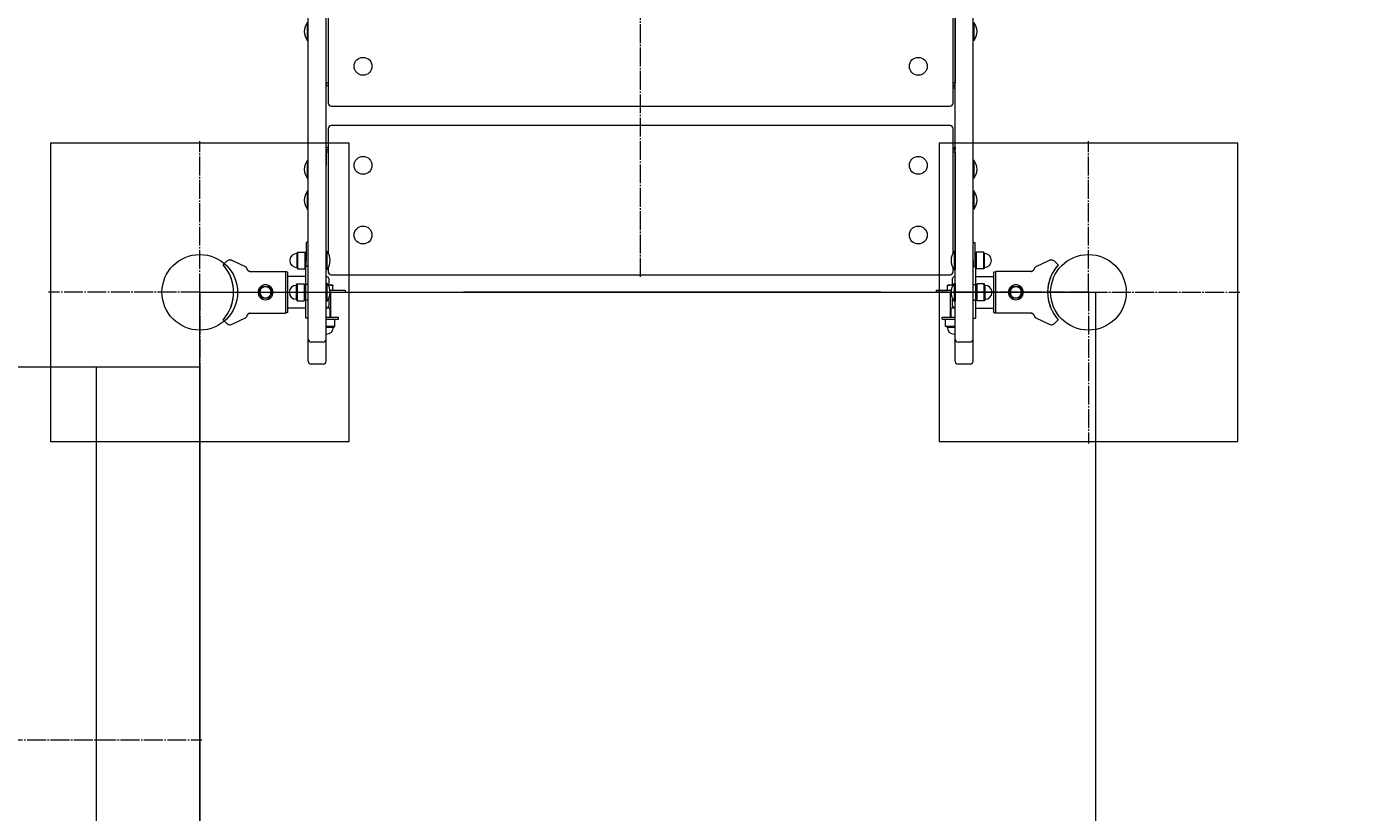
# Model space of a CAD drawing. Units: millimetres. Extents: x -7249 to 6634, y -9992 to 10833.
# Drawn here: x -2533 to -1199, y 1164 to 1954 of the extents above; entities that cross this region are included whole.
import ezdxf

# ---------------------------------------------------------------- set-up
doc = ezdxf.new("R2010")
doc.units = ezdxf.units.MM
for name, pattern in [('K5LT_AXLED', [23.486309, 18.986309, -1.5, 1.5, -1.5]), ('K5LT_DASHED', [6, 4, -2]), ('K5LT_THIN', [0]), ('K5LT_THIN_INCLUDED_TO_HATCHING', [0])]:
    doc.linetypes.add(name, pattern=pattern)
doc.layers.add('Системный слой', color=7, linetype='Continuous')
doc.styles.add('KDIMTEXTSTYLE', font='GOST_AU.SHX', dxfattribs={"width": 0.96, "oblique": 15, "height": 5})
doc.dimstyles.new('KDIMSTYLE (1.00)', dxfattribs={"dimtxt": 5, "dimasz": 1, "dimexe": 2, "dimexo": 0, "dimgap": 1, "dimtad": 1, "dimtxsty": 'KDIMTEXTSTYLE', "dimsah": 1, "dimcen": 0, "dimdle": 1, "dimadec": 0, "dimazin": 0, "dimtfac": 0.667, "dimtmove": 0, "dimatfit": 3, "dimfxl": 1, "dimtvp": 1, "dimtolj": 1, "dimtzin": 0, "dimarcsym": 0})

# ---------------------------------------------------------------- blocks, each defined once
blk = doc.blocks.new('U25')
at = {"layer": 'Системный слой', "color": 7, "linetype": 'K5LT_THIN_INCLUDED_TO_HATCHING', "lineweight": 18}
for p, q in [((-2358.5, 1686.5), (-1458.5, 1686.5)), ((-2358.5, 786.5), (-2358.5, 1686.5)), ((-1458.5, 1686.5), (-1458.5, 786.5))]:
    blk.add_line(p, q, dxfattribs=at)
blk = doc.blocks.new('U79')
at = {"layer": 'Системный слой', "color": 7, "linetype": 'K5LT_THIN_INCLUDED_TO_HATCHING', "lineweight": 18}
for p, q in [((-2208.5, 1836.5), (-2508.5, 1836.5)), ((-2508.5, 1836.5), (-2508.5, 1536.5)), ((-2208.5, 1536.5), (-2208.5, 1836.5)), ((-2508.5, 1536.5), (-2208.5, 1536.5))]:
    blk.add_line(p, q, dxfattribs=at)
blk = doc.blocks.new('U80')
at = {"layer": 'Системный слой', "color": 30, "linetype": 'K5LT_AXLED', "lineweight": 18, "true_color": 0xff8000}
for q in [(-2358.5, 1838.5), (-2510.5, 1686.5), (-2206.5, 1686.5), (-2358.5, 1534.5)]:
    blk.add_line((-2358.5, 1686.5), q, dxfattribs=at)
blk = doc.blocks.new('U78')
at = {"layer": 'Системный слой', "color": 7, "linetype": 'K5LT_THIN_INCLUDED_TO_HATCHING', "lineweight": 18}
blk.add_circle((-2358.5, 1686.5), 38, dxfattribs=at)
at = {"layer": 'Системный слой'}
for name in ['U80', 'U79']:
    blk.add_blockref(name, (0, 0), dxfattribs=at)
blk = doc.blocks.new('U82')
at = {"layer": 'Системный слой', "color": 7, "linetype": 'K5LT_THIN_INCLUDED_TO_HATCHING', "lineweight": 18}
for p, q in [((-1315.5, 1836.5), (-1615.5, 1836.5)), ((-1615.5, 1836.5), (-1615.5, 1536.5)), ((-1315.5, 1536.5), (-1315.5, 1836.5)), ((-1615.5, 1536.5), (-1315.5, 1536.5))]:
    blk.add_line(p, q, dxfattribs=at)
blk = doc.blocks.new('U83')
at = {"layer": 'Системный слой', "color": 30, "linetype": 'K5LT_AXLED', "lineweight": 18, "true_color": 0xff8000}
for q in [(-1465.5, 1838.5), (-1617.5, 1686.5), (-1313.5, 1686.5), (-1465.5, 1534.5)]:
    blk.add_line((-1465.5, 1686.5), q, dxfattribs=at)
blk = doc.blocks.new('U81')
at = {"layer": 'Системный слой', "color": 7, "linetype": 'K5LT_THIN_INCLUDED_TO_HATCHING', "lineweight": 18}
blk.add_circle((-1465.5, 1686.5), 38, dxfattribs=at)
at = {"layer": 'Системный слой'}
for name in ['U83', 'U82']:
    blk.add_blockref(name, (0, 0), dxfattribs=at)
blk = doc.blocks.new('U375')
at = {"layer": 'Системный слой', "color": 30, "linetype": 'K5LT_AXLED', "lineweight": 18, "true_color": 0xff8000}
blk.add_line((-1915.5, 1702.1), (-1915.5, 2385.8), dxfattribs=at)
at = {"layer": 'Системный слой', "color": 7, "linetype": 'K5LT_THIN_INCLUDED_TO_HATCHING', "lineweight": 18}
for p, q in [((-2249.5, 1722.3), (-2249.5, 2251.8)), ((-2231.5, 1722.3), (-2231.5, 2251.8)), ((-1599.5, 1722.3), (-1599.5, 2251.8)), ((-1581.5, 1722.3), (-1581.5, 2251.8)), ((-2229.5, 2020.7), (-2229.5, 1876.7)), ((-1601.5, 1876.7), (-1601.5, 2020.7)), ((-2231.5, 1896.7), (-2231.5, 1997.2)), ((-1599.5, 1997.2), (-1599.5, 1896.7)), ((-2250.5, 1957.7), (-2250.5, 1939.7)), ((-1580.5, 1939.7), (-1580.5, 1957.7)), ((-2250.5, 1939.7), (-2249.5, 1939.7)), ((-1580.5, 1939.7), (-1581.5, 1939.7)), ((-2231.5, 1896.7), (-2231.5, 1894.3)), ((-2229.5, 1896.7), (-2231.5, 1896.7)), ((-2231.5, 1894.3), (-2229.5, 1894.3)), ((-1599.5, 1896.7), (-1601.5, 1896.7)), ((-1599.5, 1894.3), (-1601.5, 1894.3)), ((-1601.5, 1894.2), (-1599.5, 1894.2)), ((-1599.5, 1894.3), (-1599.5, 1896.7)), ((-1599.5, 1892.2), (-1599.5, 1894.2)), ((-1601.5, 1892.2), (-1599.5, 1892.2)), ((-2226.5, 1873.7), (-1604.5, 1873.7)), ((-1604.5, 1854.1), (-2226.5, 1854.1)), ((-2229.5, 1851.1), (-2229.5, 1726)), ((-1601.5, 1726), (-1601.5, 1851.1)), ((-2231.5, 1830.1), (-2231.5, 1832.1)), ((-2229.5, 1832.1), (-2231.5, 1832.1)), ((-2231.5, 1830), (-2231.5, 1830.1)), ((-2229.5, 1830.1), (-2231.5, 1830.1)), ((-2231.5, 1830), (-2231.5, 1827.6)), ((-2231.5, 1830), (-2229.5, 1830)), ((-2231.5, 1827.6), (-2231.5, 1814.1)), ((-2231.5, 1727.5), (-2231.5, 1827.6)), ((-2231.5, 1827.6), (-2229.5, 1827.6)), ((-1601.5, 1832.1), (-1599.5, 1832.1)), ((-1601.5, 1830.1), (-1599.5, 1830.1)), ((-1599.5, 1830), (-1601.5, 1830)), ((-1601.5, 1827.6), (-1599.5, 1827.6)), ((-1599.5, 1832.1), (-1599.5, 1830.1)), ((-1599.5, 1830.1), (-1599.5, 1830)), ((-1599.5, 1827.6), (-1599.5, 1830)), ((-1599.5, 1814.1), (-1599.5, 1827.6)), ((-1599.5, 1827.6), (-1599.5, 1727.5)), ((-2250.5, 1819.1), (-2249.5, 1819.1)), ((-2250.5, 1819.1), (-2250.5, 1801.1)), ((-1580.5, 1819.1), (-1581.5, 1819.1)), ((-1580.5, 1801.1), (-1580.5, 1819.1)), ((-2250.5, 1801.1), (-2249.5, 1801.1)), ((-1580.5, 1801.1), (-1581.5, 1801.1)), ((-2250.5, 1788.1), (-2249.5, 1788.1)), ((-2250.5, 1788.1), (-2250.5, 1770.1)), ((-1580.5, 1788.1), (-1581.5, 1788.1)), ((-1580.5, 1770.1), (-1580.5, 1788.1)), ((-2250.5, 1770.1), (-2249.5, 1770.1)), ((-1580.5, 1770.1), (-1581.5, 1770.1)), ((-2249.5, 1736.5), (-2251.5, 1736.5)), ((-2251.5, 1736.5), (-2251.5, 1718.5)), ((-1581.5, 1736.5), (-1579.5, 1736.5)), ((-1579.5, 1718.5), (-1579.5, 1736.5)), ((-2261.1, 1725.5), (-2260.2, 1727)), ((-2261.1, 1725.5), (-2261.1, 1725.3)), ((-2261.1, 1725.3), (-2261.1, 1711.5)), ((-2260.2, 1727), (-2253.1, 1727)), ((-2260.2, 1727), (-2260.2, 1726.7)), ((-2260.2, 1726.7), (-2260.2, 1710)), ((-2253.1, 1727), (-2253.1, 1726.7)), ((-2253.1, 1726.7), (-2253.1, 1710)), ((-2251.5, 1726.5), (-2253.1, 1726.5)), ((-2249.5, 1639.5), (-2249.5, 1722.3)), ((-2230.5, 1727.5), (-2231.5, 1727.5)), ((-2231.5, 1720.7), (-2231.5, 1727.5)), ((-2231.5, 1639.5), (-2231.5, 1722.3)), ((-2231.5, 1709.5), (-2231.5, 1720.7)), ((-2230.5, 1720.7), (-2230.5, 1727.5)), ((-2230.5, 1709.5), (-2230.5, 1720.7)), ((-2229.5, 1727.1), (-2230.3, 1727.1)), ((-1600.8, 1727.1), (-1601.5, 1727.1)), ((-1600.5, 1727.5), (-1599.5, 1727.5)), ((-1600.5, 1727.5), (-1600.5, 1719)), ((-1599.5, 1727.5), (-1599.5, 1719)), ((-1599.5, 1639.5), (-1599.5, 1722.3)), ((-1581.5, 1639.5), (-1581.5, 1722.3)), ((-1581.5, 1718.5), (-1581.5, 1722.3)), ((-1577.9, 1726.5), (-1579.5, 1726.5)), ((-1577.9, 1710), (-1577.9, 1727)), ((-1570.8, 1727), (-1577.9, 1727)), ((-1569.9, 1725.5), (-1570.8, 1727)), ((-1570.8, 1710), (-1570.8, 1727)), ((-1569.9, 1711.5), (-1569.9, 1725.5)), ((-2335.1, 1714), (-2333, 1716.2)), ((-2333, 1716.2), (-2331.3, 1717.9)), ((-2312, 1711.8), (-2326.8, 1718.7)), ((-2308.2, 1707.4), (-2272.5, 1707.4)), ((-2272.5, 1707.4), (-2272.5, 1665.5)), ((-2271, 1707.2), (-2272.5, 1707.2)), ((-2261.1, 1711.5), (-2260.2, 1710)), ((-2260.2, 1710), (-2253.1, 1710)), ((-2252, 1710.5), (-2253.1, 1710.5)), ((-2252, 1709.8), (-2252, 1712.5)), ((-2249.5, 1712.5), (-2252, 1712.5)), ((-2252, 1694.5), (-2252, 1709.8)), ((-2251.5, 1712.5), (-2251.5, 1718.5)), ((-2230.5, 1709.5), (-2231.5, 1709.5)), ((-2229.5, 1711), (-2229.5, 1707.1)), ((-1601.5, 1707.1), (-1601.5, 1711)), ((-1600.5, 1719), (-1600.5, 1709.5)), ((-1600.5, 1709.5), (-1599.5, 1709.5)), ((-1599.5, 1719), (-1599.5, 1709.5)), ((-1581.5, 1718.5), (-1581.5, 1712.5)), ((-1581.5, 1712.5), (-1579, 1712.5)), ((-1579.5, 1712.5), (-1579.5, 1718.5)), ((-1579, 1712.5), (-1579, 1709.8)), ((-1577.9, 1710.5), (-1579, 1710.5)), ((-1579, 1709.8), (-1579, 1694.5)), ((-1570.8, 1710), (-1577.9, 1710)), ((-1569.9, 1711.5), (-1570.8, 1710)), ((-1560, 1707.2), (-1558.5, 1707.2)), ((-1558.5, 1665.5), (-1558.5, 1707.4)), ((-1522.8, 1707.4), (-1558.5, 1707.4)), ((-1504.2, 1718.7), (-1519, 1711.8)), ((-1499.7, 1717.9), (-1498, 1716.2)), ((-1498, 1716.2), (-1495.9, 1714)), ((-2270.5, 1706.7), (-2270.5, 1666.3)), ((-2252, 1702.5), (-2270.5, 1702.5)), ((-2261.6, 1693.5), (-2260.7, 1695)), ((-2261.6, 1693.5), (-2261.6, 1684.2)), ((-2260.7, 1695), (-2253.6, 1695)), ((-2260.7, 1695), (-2260.7, 1683.7)), ((-2253.6, 1695), (-2253.6, 1683.7)), ((-2253.6, 1694.5), (-2252, 1694.5)), ((-2252, 1678.5), (-2252, 1694.5)), ((-2249.5, 1694.5), (-2252, 1694.5)), ((-2231.5, 1702), (-2230.5, 1702)), ((-2230.5, 1695.5), (-2231.5, 1695.5)), ((-2230.5, 1683.5), (-2230.5, 1695.5)), ((-2229, 1700.5), (-2229, 1693)), ((-2225, 1693.8), (-2229, 1693.8)), ((-2226.5, 1704.1), (-1604.5, 1704.1)), ((-2224.7, 1693.6), (-2225, 1693.8)), ((-2224.7, 1693.6), (-2224.7, 1693)), ((-1607, 1693.6), (-1606.7, 1693.8)), ((-1607, 1693), (-1607, 1693.6)), ((-1602, 1693.8), (-1606.7, 1693.8)), ((-1602, 1693), (-1602, 1700.5)), ((-1599.5, 1702), (-1600.5, 1702)), ((-1600.5, 1695.5), (-1599.5, 1695.5)), ((-1600.5, 1695.5), (-1600.5, 1693.3)), ((-1599.5, 1695.5), (-1599.5, 1693.3)), ((-1581.5, 1694.5), (-1579, 1694.5)), ((-1579, 1702.5), (-1560.5, 1702.5)), ((-1577.4, 1694.5), (-1579, 1694.5)), ((-1579, 1694.5), (-1579, 1678.5)), ((-1577.4, 1678), (-1577.4, 1695)), ((-1570.3, 1695), (-1577.4, 1695)), ((-1569.4, 1693.5), (-1570.3, 1695)), ((-1570.3, 1678), (-1570.3, 1695)), ((-1569.4, 1679.5), (-1569.4, 1693.5)), ((-1560.5, 1666.3), (-1560.5, 1706.7)), ((-2299.4, 1686.5), (-2296, 1692.5)), ((-2296, 1680.5), (-2299.4, 1686.5)), ((-2296, 1692.5), (-2289.1, 1692.5)), ((-2289.1, 1680.5), (-2296, 1680.5)), ((-2289.1, 1692.5), (-2285.6, 1686.5)), ((-2285.6, 1686.5), (-2289.1, 1680.5)), ((-2261.6, 1684.2), (-2261.6, 1679.5)), ((-2260.7, 1683.7), (-2260.7, 1678)), ((-2253.6, 1683.7), (-2253.6, 1678)), ((-2231.5, 1683.5), (-2231.5, 1688.5)), ((-2231.5, 1677.5), (-2231.5, 1683.5)), ((-2230.5, 1677.5), (-2230.5, 1683.5)), ((-2227.6, 1688.5), (-2212.5, 1688.5)), ((-2227.5, 1686.5), (-2212.5, 1686.5)), ((-2227.2, 1686.5), (-2227.2, 1661.5)), ((-2224.7, 1688.5), (-2224.7, 1693)), ((-2212.5, 1688.5), (-2212.5, 1686.5)), ((-1674.2, 1686.8), (-2093.4, 1686.8)), ((-1618.5, 1688.5), (-1618.5, 1686.5)), ((-1618.5, 1688.5), (-1603.4, 1688.5)), ((-1618.5, 1686.5), (-1603.5, 1686.5)), ((-1607, 1688.5), (-1607, 1693)), ((-1604.5, 1686.5), (-1604.5, 1661.5)), ((-1600.5, 1693.3), (-1600.5, 1677.5)), ((-1599.5, 1693.3), (-1599.5, 1686.5)), ((-1599.5, 1686.5), (-1599.5, 1677.5)), ((-1545.4, 1686.5), (-1542, 1692.5)), ((-1542, 1680.5), (-1545.4, 1686.5)), ((-1542, 1692.5), (-1535.1, 1692.5)), ((-1535.1, 1680.5), (-1542, 1680.5)), ((-1535.1, 1692.5), (-1531.6, 1686.5)), ((-1531.6, 1686.5), (-1535.1, 1680.5)), ((-2252, 1670.5), (-2270.5, 1670.5)), ((-2261.6, 1679.5), (-2260.7, 1678)), ((-2260.7, 1678), (-2253.6, 1678)), ((-2253.6, 1678.5), (-2252, 1678.5)), ((-2252, 1663.2), (-2252, 1678.5)), ((-2249.5, 1678.5), (-2252, 1678.5)), ((-2230.5, 1677.5), (-2231.5, 1677.5)), ((-2231.5, 1671), (-2230.5, 1671)), ((-2227.2, 1670.5), (-2231.5, 1670.5)), ((-2229, 1679.9), (-2229, 1672.5)), ((-1599.5, 1670.5), (-1604.5, 1670.5)), ((-1602, 1672.5), (-1602, 1679.9)), ((-1600.5, 1677.5), (-1599.5, 1677.5)), ((-1599.5, 1671), (-1600.5, 1671)), ((-1581.5, 1678.5), (-1579, 1678.5)), ((-1577.4, 1678.5), (-1579, 1678.5)), ((-1579, 1678.5), (-1579, 1663.2)), ((-1579, 1670.5), (-1560.5, 1670.5)), ((-1570.3, 1678), (-1577.4, 1678)), ((-1569.4, 1679.5), (-1570.3, 1678)), ((-2333, 1656.8), (-2335.1, 1658.9)), ((-2331.3, 1655.1), (-2333, 1656.8)), ((-2326.8, 1654.3), (-2312, 1661.2)), ((-2308.2, 1665.5), (-2272.5, 1665.5)), ((-2271, 1665.8), (-2272.5, 1665.8)), ((-2252, 1660.5), (-2252, 1663.2)), ((-2249.5, 1660.5), (-2252, 1660.5)), ((-2249.5, 1634.2), (-2249.5, 1660.5)), ((-2231.5, 1661.5), (-2219.2, 1661.5)), ((-2231.5, 1659.5), (-2219.2, 1659.5)), ((-2222.7, 1652.4), (-2222.7, 1659.5)), ((-2219.2, 1659.5), (-2219.2, 1661.5)), ((-1612.5, 1659.5), (-1612.5, 1661.5)), ((-1612.5, 1661.5), (-1599.5, 1661.5)), ((-1612.5, 1659.5), (-1599.5, 1659.5)), ((-1609, 1652.4), (-1609, 1659.5)), ((-1581.5, 1660.5), (-1579, 1660.5)), ((-1581.5, 1634.2), (-1581.5, 1660.5)), ((-1579, 1663.2), (-1579, 1660.5)), ((-1560, 1665.8), (-1558.5, 1665.8)), ((-1522.8, 1665.5), (-1558.5, 1665.5)), ((-1519, 1661.2), (-1504.2, 1654.3)), ((-1498, 1656.8), (-1499.7, 1655.1)), ((-1495.9, 1658.9), (-1498, 1656.8)), ((-2231.5, 1652.4), (-2227.5, 1652.4)), ((-2231.5, 1651.5), (-2228.2, 1651.5)), ((-2231.5, 1634.2), (-2231.5, 1644.5)), ((-2228.2, 1651.5), (-2224.2, 1651.5)), ((-2227.5, 1652.4), (-2222.7, 1652.4)), ((-2224.2, 1651.5), (-2222.7, 1652.4)), ((-1607.5, 1651.5), (-1609, 1652.4)), ((-1609, 1652.4), (-1599.5, 1652.4)), ((-1607.5, 1651.5), (-1599.5, 1651.5)), ((-1599.5, 1634.2), (-1599.5, 1644.6)), ((-2249.5, 1617.2), (-2249.5, 1634.2)), ((-2234.5, 1636.5), (-2246.5, 1636.5)), ((-2231.5, 1617.2), (-2231.5, 1634.2)), ((-1599.5, 1617.2), (-1599.5, 1634.2)), ((-1584.5, 1636.5), (-1596.5, 1636.5)), ((-1581.5, 1617.2), (-1581.5, 1634.2)), ((-2234.5, 1614.2), (-2246.5, 1614.2)), ((-2234.5, 1614.2), (-2246.5, 1614.2)), ((-1584.5, 1614.2), (-1596.5, 1614.2)), ((-1584.5, 1614.2), (-1596.5, 1614.2))]:
    blk.add_line(p, q, dxfattribs=at)
at = {"layer": 'Системный слой', "color": 7, "linetype": 'K5LT_THIN', "lineweight": 18}
for p, q in [((-2227.9, 1670.5), (-2227.9, 1661.5)), ((-1603.8, 1670.5), (-1603.8, 1661.5))]:
    blk.add_line(p, q, dxfattribs=at)
at = {"layer": 'Системный слой', "color": 7, "linetype": 'K5LT_THIN_INCLUDED_TO_HATCHING', "lineweight": 18}
for centre, radius in [((-2194.5, 1913.7), 9), ((-1636.5, 1913.7), 9), ((-2194.5, 1814.1), 9), ((-1636.5, 1814.1), 9), ((-2194.5, 1744.1), 9), ((-1636.5, 1744.1), 9), ((-1465.5, 1686.5), 38)]:
    blk.add_circle(centre, radius, dxfattribs=at)
for centre, radius, start, end in [((-2238.5, 1948.7), 15, 143.1301, 180), ((-2238.5, 1948.7), 15, 180, 216.8699), ((-1592.5, 1948.7), 15, 0, 36.8699), ((-1592.5, 1948.7), 15, 323.1301, 0), ((-2226.5, 1876.7), 3, 180, 270), ((-1604.5, 1876.7), 3, 270, 0), ((-2226.5, 1851.1), 3, 90, 180), ((-1604.5, 1851.1), 3, 0, 90), ((-2238.5, 1810.1), 15, 143.1301, 180), ((-1592.5, 1810.1), 15, 0, 36.8699), ((-2238.5, 1810.1), 15, 180, 216.8699), ((-1592.5, 1810.1), 15, 323.1301, 0), ((-2238.5, 1779.1), 15, 143.1301, 180), ((-1592.5, 1779.1), 15, 0, 36.8699), ((-2238.5, 1779.1), 15, 180, 216.8699), ((-1592.5, 1779.1), 15, 323.1301, 0), ((-2261.1, 1718.5), 7, 90, 180), ((-2242.5, 1718.5), 15, 0, 36.8699), ((-1588.5, 1718.5), 15, 143.1301, 180), ((-1569.9, 1718.5), 7, 0, 90), ((-2365.5, 1686.5), 41, 317.796, 42.204), ((-2365.5, 1686.5), 41, 42.083, 42.204), ((-2365.5, 1686.5), 41, 323.415, 36.585), ((-2328.5, 1715), 4, 115.8842, 135), ((-2328.5, 1715), 4, 71.1007, 115.8842), ((-2328.5, 1715), 4, 65, 71.1007), ((-2261.1, 1718.5), 7, 180, 270), ((-2242.5, 1718.5), 15, 323.1301, 0), ((-2226.5, 1707.1), 3, 180, 270), ((-1604.5, 1707.1), 3, 270, 0), ((-1588.5, 1718.5), 15, 180, 216.8699), ((-1569.9, 1718.5), 7, 270, 0), ((-1465.5, 1686.5), 41, 137.796, 222.204), ((-1465.5, 1686.5), 41, 143.415, 216.585), ((-1502.6, 1715), 4, 108.8993, 115), ((-1502.6, 1715), 4, 64.1158, 108.8993), ((-1502.6, 1715), 4, 45, 64.1158), ((-1465.5, 1686.5), 41, 137.796, 142.095), ((-2292.5, 1686.5), 7.5, 90, 180), ((-2292.5, 1686.5), 7.5, 180, 90), ((-2261.6, 1686.5), 7, 90, 180), ((-2230.5, 1700.5), 1.5, 0, 90), ((-2242.5, 1686.5), 15, 0, 36.8699), ((-1588.5, 1686.5), 15, 143.1301, 180), ((-1600.5, 1700.5), 1.5, 90, 180), ((-1569.4, 1686.5), 7, 0, 90), ((-1538.5, 1686.5), 7.5, 0, 270), ((-2292.5, 1686.5), 5.7, 60, 300), ((-2292.5, 1686.5), 5.7, 300, 60), ((-2261.6, 1686.5), 7, 180, 270), ((-2242.5, 1686.5), 15, 323.1301, 0), ((-2242.5, 1686.5), 15, 334.1602, 0), ((-2242.5, 1686.5), 15, 0, 0.0009), ((-1588.5, 1686.5), 15, 172.3368, 180), ((-1588.5, 1686.5), 15, 180, 216.8699), ((-1569.4, 1686.5), 7, 270, 0), ((-1538.5, 1686.5), 5.7, 120, 240), ((-1538.5, 1686.5), 5.7, 240, 120), ((-1538.5, 1686.5), 7.5, 270, 0), ((-2230.5, 1672.5), 1.5, 270, 0), ((-1600.5, 1672.5), 1.5, 180, 270), ((-2365.5, 1686.5), 41, 317.796, 322.095), ((-2328.5, 1657.9), 4, 225, 244.1158), ((-2328.5, 1657.9), 4, 244.1158, 288.8993), ((-2328.5, 1657.9), 4, 288.8993, 295), ((-1502.6, 1657.9), 4, 245, 251.1007), ((-1502.6, 1657.9), 4, 251.1007, 295.8842), ((-1502.6, 1657.9), 4, 295.8842, 315), ((-1465.5, 1686.5), 41, 216.585, 222.204), ((-2231.2, 1651.5), 7, 267.2457, 270), ((-2231.2, 1651.5), 7, 270, 0), ((-1600.5, 1651.5), 7, 180, 270), ((-1600.5, 1651.5), 7, 270, 278.2132), ((-2246.5, 1639.5), 3, 180, 270), ((-2234.5, 1639.5), 3, 270, 0), ((-1596.5, 1639.5), 3, 180, 270), ((-1584.5, 1639.5), 3, 270, 0), ((-2246.5, 1617.2), 3, 180, 270), ((-2234.5, 1617.2), 3, 270, 0), ((-1596.5, 1617.2), 3, 180, 270), ((-1584.5, 1617.2), 3, 270, 0)]:
    blk.add_arc(centre, radius, start, end, dxfattribs=at)
for centre, major_axis, start_param, end_param in [((-2246.5, 1617.2), (-3, 0), 0, 1.570796), ((-2234.5, 1617.2), (3, 0), 4.712389, 6.283185), ((-1596.5, 1617.2), (-3, 0), 0, 1.570796), ((-1584.5, 1617.2), (3, 0), 4.712389, 6.283185)]:
    blk.add_ellipse(centre, major_axis=major_axis, ratio=1, start_param=start_param, end_param=end_param, dxfattribs=at)
for points, knots in [([(-2310.6, 1709.2), (-2310.7, 1709.4), (-2310.9, 1709.8), (-2311.1, 1710.3), (-2311.3, 1710.7), (-2311.4, 1710.9), (-2311.5, 1711.2), (-2311.7, 1711.5), (-2311.9, 1711.7), (-2312, 1711.8), (-2312, 1711.8)], [0, 0, 0, 0, 1.721662, 3.436658, 4.815095, 5.446604, 6.359829, 7.748805, 9.89597, 11, 11, 11, 11]), ([(-2307.8, 1707.4), (-2307.9, 1707.4), (-2308.2, 1707.4), (-2308.5, 1707.5), (-2308.8, 1707.6), (-2309.2, 1707.7), (-2309.5, 1707.9), (-2309.8, 1708.1), (-2310, 1708.4), (-2310.2, 1708.6), (-2310.4, 1708.9), (-2310.5, 1709.1), (-2310.6, 1709.2)], [0, 0, 0, 0, 1.301576, 2.57918, 3.831701, 5.115994, 6.409686, 7.688678, 9.005516, 10.331431, 11.653797, 13, 13, 13, 13]), ([(-2309.3, 1707.8), (-2309.2, 1707.7), (-2308.9, 1707.6), (-2308.7, 1707.5), (-2308.5, 1707.5)], [0, 0, 0, 0, 2.887374, 5, 5, 5, 5]), ([(-2271, 1707.2), (-2271, 1707.2), (-2270.9, 1707.2), (-2270.8, 1707.2), (-2270.8, 1707.1), (-2270.7, 1707.1), (-2270.7, 1707.1), (-2270.6, 1707), (-2270.6, 1706.9), (-2270.5, 1706.8), (-2270.5, 1706.7), (-2270.5, 1706.7)], [0, 0, 0, 0, 1.590461, 2.609207, 3.732046, 4.267432, 5.476377, 7.010312, 8.226663, 10.345997, 12, 12, 12, 12]), ([(-1560.5, 1706.7), (-1560.5, 1706.7), (-1560.5, 1706.8), (-1560.5, 1706.9), (-1560.4, 1707), (-1560.3, 1707.1), (-1560.3, 1707.1), (-1560.2, 1707.2), (-1560.1, 1707.2), (-1560, 1707.2), (-1560, 1707.2)], [0, 0, 0, 0, 1.644132, 2.864897, 4.453846, 6.093688, 7.610026, 8.984778, 10.194437, 11, 11, 11, 11]), ([(-1520.4, 1709.2), (-1520.5, 1709.1), (-1520.6, 1708.9), (-1520.8, 1708.6), (-1521, 1708.4), (-1521.2, 1708.1), (-1521.5, 1708), (-1521.8, 1707.8), (-1522.1, 1707.6), (-1522.4, 1707.5), (-1522.8, 1707.4), (-1523.1, 1707.4), (-1523.2, 1707.4)], [0, 0, 0, 0, 1.485472, 2.660799, 3.835425, 5.065038, 6.32407, 7.289532, 8.649098, 10.060185, 11.503681, 13, 13, 13, 13]), ([(-1521.7, 1707.8), (-1521.6, 1707.9), (-1521.4, 1708), (-1521.1, 1708.3), (-1520.8, 1708.6), (-1520.6, 1708.9), (-1520.5, 1709.1), (-1520.4, 1709.2)], [0, 0, 0, 0, 1.734786, 3.188332, 4.665649, 6.131707, 8, 8, 8, 8]), ([(-1519, 1711.8), (-1519, 1711.8), (-1519.2, 1711.7), (-1519.4, 1711.4), (-1519.6, 1711), (-1519.7, 1710.7), (-1519.9, 1710.4), (-1520.2, 1709.9), (-1520.3, 1709.4), (-1520.4, 1709.2)], [0, 0, 0, 0, 1.121398, 3.796452, 4.981543, 5.339928, 6.690906, 8.265699, 10, 10, 10, 10]), ([(-2224.7, 1693), (-2225, 1693.1), (-2225.4, 1693.3), (-2226.1, 1693.4), (-2226.6, 1693.5), (-2227, 1693.6), (-2227.4, 1693.6), (-2227.8, 1693.6), (-2228.2, 1693.6), (-2228.6, 1693.6), (-2228.9, 1693.5), (-2229, 1693.5)], [0, 0, 0, 0, 2.444829, 3.984556, 5.290041, 6.52566, 7.641026, 8.738493, 9.772079, 10.750345, 12, 12, 12, 12]), ([(-1602, 1693.4), (-1602.2, 1693.5), (-1602.6, 1693.5), (-1603.1, 1693.6), (-1603.5, 1693.6), (-1603.8, 1693.6), (-1604.2, 1693.6), (-1604.6, 1693.6), (-1605.1, 1693.5), (-1606, 1693.3), (-1606.6, 1693.2), (-1607, 1693)], [0, 0, 0, 0, 1.529597, 2.486359, 3.455074, 4.382066, 5.250219, 6.087926, 7.328336, 8.93489, 12, 12, 12, 12]), ([(-2312, 1661.2), (-2312, 1661.2), (-2311.9, 1661.3), (-2311.7, 1661.6), (-2311.4, 1662), (-2311.3, 1662.2), (-2311.1, 1662.6), (-2310.9, 1663.1), (-2310.7, 1663.5), (-2310.6, 1663.7)], [0, 0, 0, 0, 1.121398, 3.796452, 4.981543, 5.339928, 6.690906, 8.265699, 10, 10, 10, 10]), ([(-2310.6, 1663.7), (-2310.5, 1663.9), (-2310.4, 1664.1), (-2310.2, 1664.3), (-2310, 1664.6), (-2309.8, 1664.8), (-2309.6, 1665), (-2309.3, 1665.2), (-2309, 1665.3), (-2308.6, 1665.5), (-2308.2, 1665.5), (-2308, 1665.6), (-2307.8, 1665.6)], [0, 0, 0, 0, 1.485472, 2.660799, 3.835425, 5.065038, 6.32407, 7.289532, 8.649098, 10.060185, 11.503681, 13, 13, 13, 13]), ([(-2309.3, 1665.2), (-2309.4, 1665.1), (-2309.7, 1664.9), (-2310, 1664.7), (-2310.2, 1664.4), (-2310.4, 1664.1), (-2310.5, 1663.9), (-2310.6, 1663.7)], [0, 0, 0, 0, 1.734786, 3.188332, 4.665649, 6.131707, 8, 8, 8, 8]), ([(-2270.5, 1666.3), (-2270.5, 1666.3), (-2270.5, 1666.2), (-2270.6, 1666.1), (-2270.6, 1666), (-2270.7, 1665.9), (-2270.8, 1665.8), (-2270.9, 1665.8), (-2270.9, 1665.8), (-2271, 1665.8), (-2271, 1665.8)], [0, 0, 0, 0, 1.644132, 2.864897, 4.453846, 6.093688, 7.610026, 8.984778, 10.194437, 11, 11, 11, 11]), ([(-1560, 1665.8), (-1560, 1665.8), (-1560.1, 1665.8), (-1560.2, 1665.8), (-1560.2, 1665.8), (-1560.3, 1665.9), (-1560.4, 1665.9), (-1560.4, 1666), (-1560.5, 1666.1), (-1560.5, 1666.2), (-1560.5, 1666.3), (-1560.5, 1666.3)], [0, 0, 0, 0, 1.590461, 2.609207, 3.732046, 4.267432, 5.476377, 7.010312, 8.226663, 10.345997, 12, 12, 12, 12]), ([(-1523.2, 1665.6), (-1523.1, 1665.6), (-1522.9, 1665.6), (-1522.5, 1665.5), (-1522.2, 1665.4), (-1521.9, 1665.2), (-1521.6, 1665.1), (-1521.3, 1664.9), (-1521, 1664.6), (-1520.8, 1664.3), (-1520.6, 1664.1), (-1520.5, 1663.9), (-1520.4, 1663.7)], [0, 0, 0, 0, 1.301576, 2.57918, 3.831701, 5.115994, 6.409686, 7.688678, 9.005516, 10.331431, 11.653797, 13, 13, 13, 13]), ([(-1521.7, 1665.2), (-1521.8, 1665.2), (-1522.1, 1665.4), (-1522.4, 1665.4), (-1522.5, 1665.5)], [0, 0, 0, 0, 2.887374, 5, 5, 5, 5]), ([(-1520.4, 1663.7), (-1520.4, 1663.5), (-1520.2, 1663.2), (-1519.9, 1662.7), (-1519.8, 1662.3), (-1519.6, 1662), (-1519.5, 1661.8), (-1519.3, 1661.5), (-1519.1, 1661.3), (-1519, 1661.2), (-1519, 1661.2)], [0, 0, 0, 0, 1.721662, 3.436658, 4.815095, 5.446604, 6.359829, 7.748805, 9.89597, 11, 11, 11, 11])]:
    blk.add_open_spline(points, degree=3, knots=knots, dxfattribs=at)
for points in [[(-1522.8, 1707.4), (-1522.7, 1707.4), (-1522.6, 1707.5), (-1522.5, 1707.5)], [(-2308.2, 1665.5), (-2308.3, 1665.5), (-2308.4, 1665.5), (-2308.5, 1665.5)]]:
    blk.add_open_spline(points, degree=3, dxfattribs=at)
blk = doc.blocks.new('U542')
at = {"layer": 'Системный слой', "color": 7, "linetype": 'K5LT_THIN_INCLUDED_TO_HATCHING', "lineweight": 18}
for p, q in [((-3258.1, 1611.5), (-2358.5, 1611.5)), ((-3258.1, 861.5), (-3258.1, 1611.5)), ((-2358.5, 1611.5), (-2358.5, 861.5)), ((-2358.5, 861.5), (-3258.1, 861.5))]:
    blk.add_line(p, q, dxfattribs=at)
blk = doc.blocks.new('U543')
at = {"layer": 'Системный слой', "color": 7, "linetype": 'K5LT_DASHED', "lineweight": 18}
for p, q in [((-3226.8, 1526.5), (-3201.8, 1526.5)), ((-3226.8, 1476.5), (-3226.8, 1526.5)), ((-3201.8, 1526.5), (-3201.8, 1476.5)), ((-3201.8, 1476.5), (-3226.8, 1476.5))]:
    blk.add_line(p, q, dxfattribs=at)
blk = doc.blocks.new('U544')
at = {"layer": 'Системный слой', "color": 7, "linetype": 'K5LT_DASHED', "lineweight": 18}
for p, q in [((-3201.8, 996.5), (-3226.8, 996.5)), ((-3226.8, 996.5), (-3226.8, 946.5)), ((-3201.8, 946.5), (-3201.8, 996.5)), ((-3226.8, 946.5), (-3201.8, 946.5))]:
    blk.add_line(p, q, dxfattribs=at)
blk = doc.blocks.new('U545')
at = {"layer": 'Системный слой', "color": 7, "linetype": 'K5LT_DASHED', "lineweight": 18}
for p, q in [((-3201.8, 996.5), (-3226.8, 996.5)), ((-3226.8, 996.5), (-3226.8, 946.5)), ((-3201.8, 946.5), (-3201.8, 996.5)), ((-3226.8, 946.5), (-3201.8, 946.5))]:
    blk.add_line(p, q, dxfattribs=at)
blk = doc.blocks.new('U546')
at = {"layer": 'Системный слой', "color": 7, "linetype": 'K5LT_DASHED', "lineweight": 18}
for p, q in [((-3201.8, 996.5), (-3226.8, 996.5)), ((-3226.8, 996.5), (-3226.8, 946.5)), ((-3201.8, 946.5), (-3201.8, 996.5)), ((-3226.8, 946.5), (-3201.8, 946.5))]:
    blk.add_line(p, q, dxfattribs=at)
blk = doc.blocks.new('U547')
at = {"layer": 'Системный слой', "color": 30, "linetype": 'K5LT_AXLED', "lineweight": 18, "true_color": 0xff8000}
for q in [(-3214.3, 1528.5), (-3228.8, 1501.5), (-3199.8, 1501.5), (-3214.3, 1474.5)]:
    blk.add_line((-3214.3, 1501.5), q, dxfattribs=at)
blk = doc.blocks.new('U548')
at = {"layer": 'Системный слой', "color": 30, "linetype": 'K5LT_AXLED', "lineweight": 18, "true_color": 0xff8000}
for q in [(-3214.3, 998.5), (-3228.8, 971.5), (-3199.8, 971.5), (-3214.3, 944.5)]:
    blk.add_line((-3214.3, 971.5), q, dxfattribs=at)
blk = doc.blocks.new('U549')
at = {"layer": 'Системный слой', "color": 30, "linetype": 'K5LT_AXLED', "lineweight": 18, "true_color": 0xff8000}
for q in [(-3214.3, 998.5), (-3228.8, 971.5), (-3199.8, 971.5), (-3214.3, 944.5)]:
    blk.add_line((-3214.3, 971.5), q, dxfattribs=at)
blk = doc.blocks.new('U541')
at = {"layer": 'Системный слой', "color": 30, "linetype": 'K5LT_AXLED', "lineweight": 18, "true_color": 0xff8000}
for p, q in [((-3258.1, 1613.5), (-3258.1, 859.5)), ((-3260.1, 1236.5), (-2356.5, 1236.5))]:
    blk.add_line(p, q, dxfattribs=at)
at = {"layer": 'Системный слой', "color": 7, "linetype": 'K5LT_THIN_INCLUDED_TO_HATCHING', "lineweight": 18}
for p, q in [((-3250.7, 1611.5), (-3250.7, 861.5)), ((-3229.9, 1611.5), (-3229.9, 861.5)), ((-3196, 1611.5), (-3196, 861.5)), ((-3149.5, 1611.5), (-3149.5, 861.5)), ((-3091.4, 1611.5), (-3091.4, 861.5)), ((-3022.6, 1611.5), (-3022.6, 861.5)), ((-2944.2, 1611.5), (-2944.2, 861.5)), ((-2857.4, 1611.5), (-2857.4, 861.5)), ((-2764.4, 1611.5), (-2764.4, 861.5)), ((-2666.1, 1611.5), (-2666.1, 861.5)), ((-2564.4, 1611.5), (-2564.4, 861.5)), ((-2462.5, 1611.5), (-2462.5, 861.5))]:
    blk.add_line(p, q, dxfattribs=at)
at = {"layer": 'Системный слой'}
for name in ['U542', 'U547', 'U543', 'U548', 'U549', 'U544', 'U545', 'U546']:
    blk.add_blockref(name, (0, 0), dxfattribs=at)
blk = doc.blocks.new('KDIMARROW_01')
at = {"layer": 'Системный слой'}
blk.add_hatch(color=0, dxfattribs=at).paths.add_polyline_path([(0, 0), (-5, 0.7), (-4.5, 0), (-5, -0.7)])
at = {"layer": 'Системный слой', "color": 0, "linetype": 'K5LT_THIN', "lineweight": 18}
for p, q in [((-4.5, 0), (-5, 0.7)), ((-5, 0.7), (0, 0)), ((0, 0), (-5, -0.7)), ((-5, -0.7), (-4.5, 0)), ((0, 0), (-1, 0))]:
    blk.add_line(p, q, dxfattribs=at)

msp = doc.modelspace()

# ---------------------------------------------------------------- block references
at = {"layer": 'Системный слой'}
for name in ['U375', 'U78', 'U81', 'U25', 'U541']:
    msp.add_blockref(name, (0, 0), dxfattribs=at)

# ---------------------------------------------------------------- dimensions: what is measured, and where the dimension line sits
at = {"layer": 'Системный слой', "color": 7}
msp.add_linear_dim(base=(-7186.877, 10507.971), p1=(-115.509, -9992.029), p2=(-115.509, 10507.971), angle=90, location=(-7186.877, 507.971), dimstyle='KDIMSTYLE (1.00)', override={"dimexo": 0, "dimpost": '\\H40.0;\\W0.965;\\Q15;<>', "dimblk1": 'KDIMARROW_01', "dimblk2": 'KDIMARROW_01', "dimse1": 0, "dimse2": 0, "dimclrt": 7, "dimtolj": 1}, dxfattribs=at).render()
msp.add_linear_dim(base=(-4844.065, 9041.302), p1=(-1650.503, -8026.029), p2=(-115.509, 9041.302), angle=90, location=(-4844.065, 1241.302), text='\\H40.0;\\W0.965;\\Q15;\\H40.0;\\W0.965;\\Q15;\\Q15;17000', dimstyle='KDIMSTYLE (1.00)', override={"dimexo": 0, "dimblk1": 'KDIMARROW_01', "dimblk2": 'KDIMARROW_01', "dimse1": 0, "dimse2": 0, "dimclrt": 7, "dimtolj": 1}, dxfattribs=at).render()

doc.saveas('drawing.dxf')
